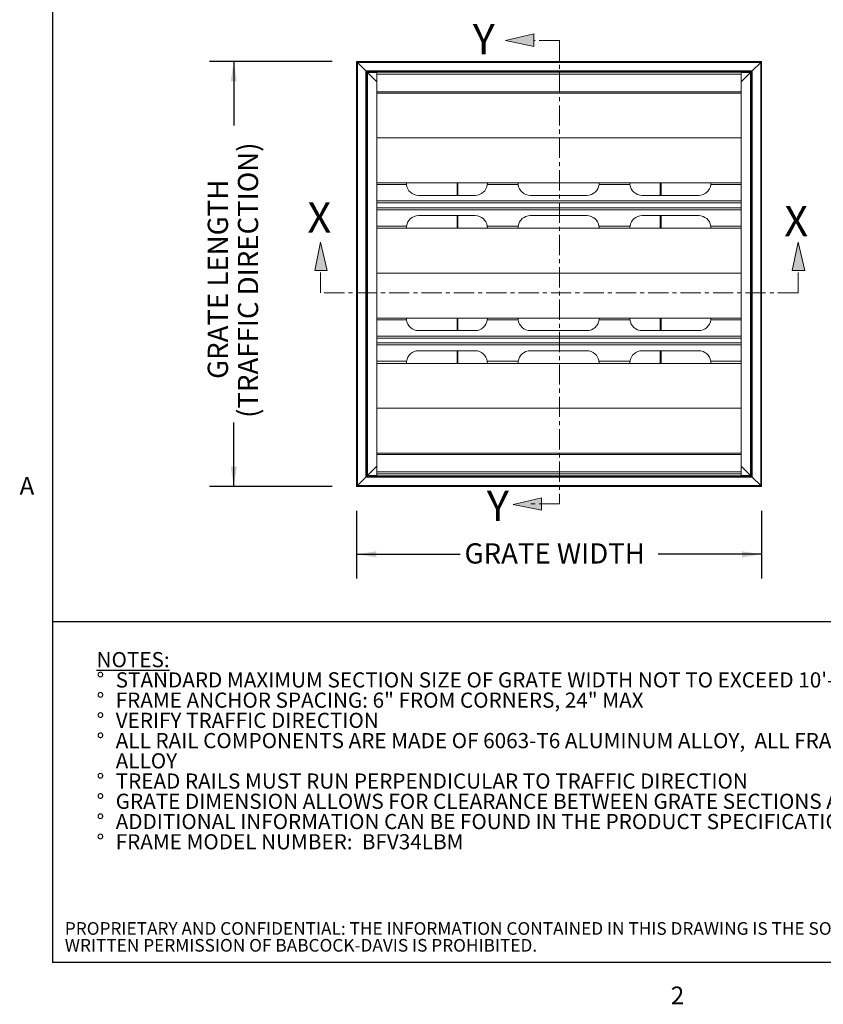
# Model space of a CAD drawing. Units: inches. Extents: x 1.1 to 86.6, y 1.6 to 67.1.
# Drawn here: x 1.6 to 28, y 1.8 to 34.2 of the extents above; entities that cross this region are included whole.
import ezdxf

# ---------------------------------------------------------------- set-up
doc = ezdxf.new("R2010")
doc.units = ezdxf.units.IN
doc.header["$LTSCALE"] = 8
doc.header["$MEASUREMENT"] = 0
doc.linetypes.add('CENTER', pattern=[0.4, 0.25, -0.05, 0.05, -0.05])
doc.layers.add('BABCOCK', color=7, linetype='Continuous')
doc.layers.add('FORMAT', color=7, linetype='Continuous')
doc.styles.add('SLDTEXTSTYLE0', font='TXT', dxfattribs={"width": 0.605})
doc.styles.add('SLDTEXTSTYLE1', font='TXT', dxfattribs={"width": 0.75})
doc.dimstyles.new('SLDDIMSTYLE5', dxfattribs={"dimtxt": 0.647135, "dimasz": 0.647135, "dimexe": 0, "dimexo": 0.0625, "dimgap": 0.161784, "dimtad": 0, "dimtih": 1, "dimtoh": 1, "dimlfac": 0.375, "dimrnd": 1e-09, "dimzin": 12, "dimdsep": 46, "dimlunit": 5, "dimtxsty": 'SLDTEXTSTYLE0', "dimsah": 1, "dimcen": 0.09, "dimadec": 0, "dimazin": 3, "dimtfac": 1, "dimtofl": 0, "dimtmove": 0, "dimatfit": 3, "dimfxl": 0, "dimfrac": 2, "dimtolj": 1, "dimtzin": 12, "dimarcsym": 0})
doc.dimstyles.new('SLDDIMSTYLE6', dxfattribs={"dimtxt": 0.647135, "dimasz": 0.647135, "dimexe": 0, "dimexo": 0.0625, "dimgap": 0.161784, "dimtad": 0, "dimlfac": 0.375, "dimrnd": 1e-09, "dimzin": 12, "dimdsep": 46, "dimlunit": 5, "dimtxsty": 'SLDTEXTSTYLE0', "dimsah": 1, "dimcen": 0.09, "dimadec": 0, "dimazin": 3, "dimtfac": 1, "dimtofl": 0, "dimtmove": 0, "dimatfit": 3, "dimfxl": 0, "dimfrac": 2, "dimtolj": 1, "dimtzin": 12, "dimarcsym": 0})

# ---------------------------------------------------------------- blocks, each defined once
blk = doc.blocks.new('SW_NOTE_0')
at = {"layer": 'FORMAT', "color": 0, "char_height": 0.5, "attachment_point": 1, "style": 'SLDTEXTSTYLE0'}
for s, insert in [('\\LNOTES:', (0, 0.645)), ('STANDARD MAXIMUM SECTION SIZE OF GRATE WIDTH NOT TO EXCEED 10\'-0"', (0.63, -0.022)), ('%%d', (0, -0.022)), ('%%d', (0, -0.689)), ('FRAME ANCHOR SPACING: 6" FROM CORNERS, 24" MAX', (0.63, -0.689)), ('%%d', (0, -1.355)), ('VERIFY TRAFFIC DIRECTION', (0.63, -1.355)), ('%%d', (0, -2.022)), ('ALL RAIL COMPONENTS ARE MADE OF 6063-T6 ALUMINUM ALLOY,  ALL FRAME COMPONENTS ARE MADE OF 6063-T5 ALUMINUM', (0.63, -2.022)), ('ALLOY', (0.63, -2.689)), ('%%d', (0, -3.355)), ('TREAD RAILS MUST RUN PERPENDICULAR TO TRAFFIC DIRECTION', (0.63, -3.355)), ('%%d', (0, -4.022)), ('GRATE DIMENSION ALLOWS FOR CLEARANCE BETWEEN GRATE SECTIONS AND FRAMES IN THE WIDTH DIMENSION', (0.63, -4.022)), ('%%d', (0, -4.689)), ('ADDITIONAL INFORMATION CAN BE FOUND IN THE PRODUCT SPECIFICATION AND IS CONSIDERED PART OF THIS TRANSMITTAL.', (0.63, -4.689)), ('%%d', (0, -5.355)), ('FRAME MODEL NUMBER:  BFV34LBM', (0.63, -5.355))]:
    blk.add_mtext(s, dxfattribs=dict(at, insert=insert))
blk = doc.blocks.new('SW_NOTE_4')
at = {"layer": 'BABCOCK', "color": 0, "attachment_point": 1, "style": 'SLDTEXTSTYLE1'}
for s, insert, char_height in [('PROPRIETARY AND CONFIDENTIAL: THE INFORMATION CONTAINED IN THIS DRAWING IS THE SOLE PROPERTY OF BABCOCK-DAVIS. ANY REPRODUCTION IN PART OR AS A WHOLE WITHOUT THE', (0, 0.537), 0.416667), ('WRITTEN PERMISSION OF BABCOCK-DAVIS IS PROHIBITED.', (0, -0.018), 0.41667)]:
    blk.add_mtext(s, dxfattribs=dict(at, insert=insert, char_height=char_height))
blk = doc.blocks.new('Block28')
at = {"linetype": 'Continuous'}
for points in [[(-23.37, 0.023), (-24.026, 2.826), (-24.592, 0.023), (-24.026, 0.023)], [(23.142, 2.826), (22.576, 0.023), (23.142, 0.023), (23.797, 0.023)]]:
    blk.add_hatch(color=7, dxfattribs=at).paths.add_polyline_path(points, flags=0)
at = {"layer": 'FORMAT', "color": 11, "lineweight": 0, "true_color": 0xff8040}
for p, q in [((-24.026, 2.826), (-24.592, 0.023)), ((-23.37, 0.023), (-24.026, 2.826)), ((23.142, 2.826), (22.576, 0.023)), ((23.797, 0.023), (23.142, 2.826)), ((-24.592, 0.023), (-24.026, 0.023)), ((-24.026, 0.023), (-23.37, 0.023)), ((22.576, 0.023), (23.142, 0.023)), ((23.142, 0.023), (23.797, 0.023))]:
    blk.add_line(p, q, dxfattribs=at)
at = {"layer": 'FORMAT', "color": 11, "linetype": 'CENTER', "lineweight": 0, "true_color": 0xff8040}
for p, q in [((-24.026, -2.172), (-24.026, 0.023)), ((23.142, -2.172), (23.142, 0.023)), ((23.142, -2.172), (-24.026, -2.172))]:
    blk.add_line(p, q, dxfattribs=at)
at = {"layer": 'FORMAT', "char_height": 3, "attachment_point": 1, "style": 'SLDTEXTSTYLE0'}
for insert in [(-25.319, 6.767), (21.789, 6.418)]:
    blk.add_mtext('X', dxfattribs=dict(at, insert=insert))
blk = doc.blocks.new('Block29')
at = {"linetype": 'Continuous'}
for points in [[(31.29, 20.098), (34.094, 19.533), (34.094, 20.098), (34.094, 20.754)], [(34.846, -25.097), (32.042, -25.752), (34.846, -26.318), (34.846, -25.752)]]:
    blk.add_hatch(color=7, dxfattribs=at).paths.add_polyline_path(points, flags=0)
at = {"layer": 'FORMAT', "color": 11, "lineweight": 0, "true_color": 0xff8040}
for p, q in [((34.094, 20.754), (31.29, 20.098)), ((34.094, 20.098), (34.094, 20.754)), ((31.29, 20.098), (34.094, 19.533)), ((34.094, 19.533), (34.094, 20.098)), ((34.846, -25.097), (32.042, -25.752)), ((34.846, -25.752), (34.846, -25.097)), ((32.042, -25.752), (34.846, -26.318)), ((34.846, -26.318), (34.846, -25.752))]:
    blk.add_line(p, q, dxfattribs=at)
at = {"layer": 'FORMAT', "color": 11, "linetype": 'CENTER', "lineweight": 0, "true_color": 0xff8040}
for p, q in [((36.605, 20.098), (34.094, 20.098)), ((36.605, 20.098), (36.605, -25.698)), ((36.605, -25.698), (33.804, -25.698))]:
    blk.add_line(p, q, dxfattribs=at)
at = {"layer": 'FORMAT', "char_height": 3, "attachment_point": 1, "style": 'SLDTEXTSTYLE0'}
for insert in [(28.053, 21.745), (29.444, -24.393)]:
    blk.add_mtext('Y', dxfattribs=dict(at, insert=insert))
blk = doc.blocks.new('_D_12')
at = {"layer": 'FORMAT', "color": 11, "true_color": 0xff8040}
for p, q in [((12.649, 18.017), (12.649, 15.781)), ((25.982, 18.017), (25.982, 15.781)), ((12.649, 16.581), (16.056, 16.581)), ((25.982, 16.581), (22.575, 16.581))]:
    blk.add_line(p, q, dxfattribs=at)
for points in [[(12.649, 16.581), (13.296, 16.482), (13.296, 16.681)], [(25.982, 16.581), (25.335, 16.681), (25.335, 16.482)]]:
    blk.add_solid(points, dxfattribs=at)
at = {"layer": 'FORMAT', "color": 11, "true_color": 0xff8040, "insert": (16.204, 16.944, -541.792), "char_height": 0.66667, "attachment_point": 1, "style": 'SLDTEXTSTYLE0'}
blk.add_mtext('GRATE WIDTH', dxfattribs=at)
blk = doc.blocks.new('_D_13')
at = {"layer": 'FORMAT', "color": 11, "true_color": 0xff8040}
for p, q in [((11.849, 32.817), (7.807, 32.817)), ((8.607, 32.817), (8.607, 30.706)), ((8.607, 18.817), (8.607, 20.929)), ((11.849, 18.817), (7.807, 18.817))]:
    blk.add_line(p, q, dxfattribs=at)
for points in [[(8.607, 32.817), (8.508, 32.17), (8.707, 32.17)], [(8.607, 18.817), (8.707, 19.465), (8.508, 19.465)]]:
    blk.add_solid(points, dxfattribs=at)
at = {"layer": 'FORMAT', "color": 11, "true_color": 0xff8040, "char_height": 0.66667, "attachment_point": 1, "rotation": 90, "style": 'SLDTEXTSTYLE0'}
for s, insert in [('(TRAFFIC DIRECTION)', (8.742, 21.077, -541.792)), ('GRATE LENGTH', (7.748, 22.361, -541.792))]:
    blk.add_mtext(s, dxfattribs=dict(at, insert=insert))

msp = doc.modelspace()

# ---------------------------------------------------------------- linework, layer by layer
at = {"color": 8, "linetype": 'Continuous', "lineweight": 0, "true_color": 0x808080}
for p in [(2.639416, 65.5365854), (85.039416, 3.1365854)]:
    msp.add_line(p, (2.639416, 3.1365854), dxfattribs=at)
at = {"color": 7, "linetype": 'Continuous', "lineweight": 15}
for p, q in [((12.6487983, 32.8174577), (25.9821316, 32.8174577)), ((12.6754649, 32.7907911), (12.6487983, 32.8174577)), ((12.6487983, 18.8174577), (12.6487983, 32.8174577)), ((12.6487983, 32.8174577), (12.6754649, 32.7907911)), ((12.6754649, 32.7907911), (25.9554649, 32.7907911)), ((12.9554649, 32.5107911), (12.6754649, 32.7907911)), ((12.6754649, 18.8441244), (12.6754649, 32.7907911)), ((25.9554649, 32.7907911), (25.6754649, 32.5107911)), ((25.9821316, 32.8174577), (25.9554649, 32.7907911)), ((25.9554649, 32.7907911), (25.9821316, 32.8174577)), ((25.9554649, 32.7907911), (25.9554649, 18.8441244)), ((25.9821316, 32.8174577), (25.9821316, 18.8174577)), ((12.9554649, 32.5107911), (25.6754649, 32.5107911)), ((12.9821316, 32.4841244), (12.9554649, 32.5107911)), ((12.9554649, 19.1241244), (12.9554649, 32.5107911)), ((12.9554649, 32.5107911), (12.9821316, 32.4841244)), ((12.9821316, 32.4841244), (25.6487983, 32.4841244)), ((13.0080637, 32.4581923), (12.9821316, 32.4841244)), ((12.9821316, 19.1507911), (12.9821316, 32.4841244)), ((12.9821316, 32.4841244), (13.0080637, 32.4581923)), ((13.3154649, 32.1507911), (13.0080637, 32.4581923)), ((13.0080637, 19.1767232), (13.0080637, 32.4581923)), ((13.3154649, 32.4841244), (13.3154649, 32.4627911)), ((13.3154649, 32.4627911), (25.3154649, 32.4627911)), ((13.3154649, 32.4627911), (13.3154649, 32.3961244)), ((25.3154649, 32.4841244), (25.3154649, 32.4627911)), ((25.3154649, 32.4627911), (25.3154649, 32.3961244)), ((25.6228661, 32.4581923), (25.3154649, 32.1507911)), ((25.6487983, 32.4841244), (25.6228661, 32.4581923)), ((25.6228661, 32.4581923), (25.6487983, 32.4841244)), ((25.6228661, 32.4581923), (25.6228661, 19.1767232)), ((25.6754649, 32.5107911), (25.6487983, 32.4841244)), ((25.6487983, 32.4841244), (25.6754649, 32.5107911)), ((25.6487983, 32.4841244), (25.6487983, 19.1507911)), ((25.6754649, 32.5107911), (25.6754649, 19.1241244)), ((13.3154649, 32.3961244), (25.3154649, 32.3961244)), ((13.3154649, 32.3961244), (13.3154649, 31.8201244)), ((25.3154649, 32.3961244), (25.3154649, 31.8201244)), ((13.3154649, 31.8201244), (25.3154649, 31.8201244)), ((13.3154649, 31.8201244), (13.3154649, 31.7801244)), ((25.3154649, 31.8201244), (25.3154649, 31.7801244)), ((13.3154649, 31.7801244), (13.3154649, 30.3001244)), ((13.3154649, 31.7801244), (25.3154649, 31.7801244)), ((25.3154649, 31.7801244), (25.3154649, 30.3001244)), ((13.3154649, 30.3001244), (25.3154649, 30.3001244)), ((13.3154649, 30.3001244), (13.3154649, 28.8201244)), ((25.3154649, 30.3001244), (25.3154649, 28.8201244)), ((13.3154649, 28.8201244), (13.3154649, 28.7627666)), ((13.3154649, 28.8201244), (25.3154649, 28.8201244)), ((13.3154649, 28.7627666), (14.2912283, 28.7627666)), ((13.3154649, 28.7627666), (13.3154649, 28.2254333)), ((14.2887983, 28.8201244), (14.2887983, 28.8067911)), ((15.9821316, 28.4067911), (15.9821316, 28.8201244)), ((16.9530349, 28.7627666), (17.9712283, 28.7627666)), ((16.9554649, 28.8067911), (16.9554649, 28.8201244)), ((17.9687983, 28.8201244), (17.9687983, 28.8067911)), ((20.6330349, 28.7627666), (21.6512283, 28.7627666)), ((20.6354649, 28.8067911), (20.6354649, 28.8201244)), ((21.6487983, 28.8201244), (21.6487983, 28.8067911)), ((22.6487983, 28.8201244), (22.6487983, 28.4067911)), ((24.3130349, 28.7627666), (25.3154649, 28.7627666)), ((24.3154649, 28.8067911), (24.3154649, 28.8201244)), ((25.3154649, 28.8201244), (25.3154649, 28.7627666)), ((25.3154649, 28.7627666), (25.3154649, 28.2254333)), ((13.3154649, 28.2254333), (25.3154649, 28.2254333)), ((13.3154649, 28.2254333), (13.3154649, 28.1587909)), ((14.6887983, 28.4067911), (16.5554649, 28.4067911)), ((18.3687983, 28.4067911), (20.2354649, 28.4067911)), ((22.0487983, 28.4067911), (23.9154649, 28.4067911)), ((25.3154649, 28.2254333), (25.3154649, 28.1587909)), ((25.3154649, 28.1587911), (13.3154649, 28.1587911)), ((13.3154649, 28.1587911), (13.3154649, 28.0014577)), ((13.3154649, 28.0014579), (13.3154649, 27.9348155)), ((13.3154649, 28.0014577), (25.3154649, 28.0014577)), ((13.3154649, 27.9348155), (25.3154649, 27.9348155)), ((13.3154649, 27.9348155), (13.3154649, 27.3974822)), ((25.3154649, 28.1587911), (25.3154649, 28.0014577)), ((25.3154649, 28.0014579), (25.3154649, 27.9348155)), ((25.3154649, 27.9348155), (25.3154649, 27.3974822)), ((16.5554649, 27.7401244), (14.6887983, 27.7401244)), ((15.9821316, 27.3267911), (15.9821316, 27.7401244)), ((20.2354649, 27.7401244), (18.3687983, 27.7401244)), ((23.9154649, 27.7401244), (22.0487983, 27.7401244)), ((22.6487983, 27.7401244), (22.6487983, 27.3267911)), ((13.3154649, 27.3974822), (14.292932, 27.3974822)), ((13.3154649, 27.3974822), (13.3154649, 27.3267911)), ((13.3154649, 27.3267911), (13.3154649, 25.8467911)), ((13.3154649, 27.3267911), (25.3154649, 27.3267911)), ((14.2887983, 27.3401244), (14.2887983, 27.3267911)), ((16.9513312, 27.3974822), (17.972932, 27.3974822)), ((16.9554649, 27.3267911), (16.9554649, 27.3401244)), ((17.9687983, 27.3401244), (17.9687983, 27.3267911)), ((20.6313312, 27.3974822), (21.652932, 27.3974822)), ((20.6354649, 27.3267911), (20.6354649, 27.3401244)), ((21.6487983, 27.3401244), (21.6487983, 27.3267911)), ((24.3113312, 27.3974822), (25.3154649, 27.3974822)), ((24.3154649, 27.3267911), (24.3154649, 27.3401244)), ((25.3154649, 27.3974822), (25.3154649, 27.3267911)), ((25.3154649, 27.3267911), (25.3154649, 25.8467911)), ((13.3154649, 25.8467911), (13.3154649, 24.3667911)), ((13.3154649, 25.8467911), (25.3154649, 25.8467911)), ((25.3154649, 25.8467911), (25.3154649, 24.3667911)), ((13.3154649, 24.3667911), (13.3154649, 24.3094333)), ((13.3154649, 24.3667911), (25.3154649, 24.3667911)), ((14.2887983, 24.3667911), (14.2887983, 24.3534577)), ((15.9821316, 23.9534577), (15.9821316, 24.3667911)), ((16.9554649, 24.3534577), (16.9554649, 24.3667911)), ((17.9687983, 24.3667911), (17.9687983, 24.3534577)), ((20.6354649, 24.3534577), (20.6354649, 24.3667911)), ((21.6487983, 24.3667911), (21.6487983, 24.3534577)), ((22.6487983, 24.3667911), (22.6487983, 23.9534577)), ((24.3154649, 24.3534577), (24.3154649, 24.3667911)), ((25.3154649, 24.3667911), (25.3154649, 24.3094333)), ((13.3154649, 24.3094333), (14.2912283, 24.3094333)), ((13.3154649, 24.3094333), (13.3154649, 23.7721)), ((16.9530349, 24.3094333), (17.9712283, 24.3094333)), ((20.6330349, 24.3094333), (21.6512283, 24.3094333)), ((24.3130349, 24.3094333), (25.3154649, 24.3094333)), ((25.3154649, 24.3094333), (25.3154649, 23.7721)), ((13.3154649, 23.7721), (25.3154649, 23.7721)), ((13.3154649, 23.7721), (13.3154649, 23.7054576)), ((25.3154649, 23.7054577), (13.3154649, 23.7054577)), ((13.3154649, 23.7054577), (13.3154649, 23.5481244)), ((14.6887983, 23.9534577), (16.5554649, 23.9534577)), ((18.3687983, 23.9534577), (20.2354649, 23.9534577)), ((22.0487983, 23.9534577), (23.9154649, 23.9534577)), ((25.3154649, 23.7721), (25.3154649, 23.7054576)), ((25.3154649, 23.7054577), (25.3154649, 23.5481244)), ((13.3154649, 23.5481246), (13.3154649, 23.4814821)), ((13.3154649, 23.5481244), (25.3154649, 23.5481244)), ((13.3154649, 23.4814821), (25.3154649, 23.4814821)), ((13.3154649, 23.4814821), (13.3154649, 22.9441488)), ((25.3154649, 23.5481246), (25.3154649, 23.4814821)), ((25.3154649, 23.4814821), (25.3154649, 22.9441488)), ((16.5554649, 23.2867911), (14.6887983, 23.2867911)), ((15.9821316, 22.8734577), (15.9821316, 23.2867911)), ((20.2354649, 23.2867911), (18.3687983, 23.2867911)), ((23.9154649, 23.2867911), (22.0487983, 23.2867911)), ((22.6487983, 23.2867911), (22.6487983, 22.8734577)), ((13.3154649, 22.9441488), (14.292932, 22.9441488)), ((13.3154649, 22.9441488), (13.3154649, 22.8734577)), ((13.3154649, 22.8734577), (25.3154649, 22.8734577)), ((13.3154649, 22.8734577), (13.3154649, 21.3934577)), ((14.2887983, 22.8867911), (14.2887983, 22.8734577)), ((16.9513312, 22.9441488), (17.972932, 22.9441488)), ((16.9554649, 22.8734577), (16.9554649, 22.8867911)), ((17.9687983, 22.8867911), (17.9687983, 22.8734577)), ((20.6313312, 22.9441488), (21.652932, 22.9441488)), ((20.6354649, 22.8734577), (20.6354649, 22.8867911)), ((21.6487983, 22.8867911), (21.6487983, 22.8734577)), ((24.3113312, 22.9441488), (25.3154649, 22.9441488)), ((24.3154649, 22.8734577), (24.3154649, 22.8867911)), ((25.3154649, 22.9441488), (25.3154649, 22.8734577)), ((25.3154649, 22.8734577), (25.3154649, 21.3934577)), ((13.3154649, 21.3934577), (13.3154649, 19.9134577)), ((13.3154649, 21.3934577), (25.3154649, 21.3934577)), ((25.3154649, 21.3934577), (25.3154649, 19.9134577)), ((13.3154649, 19.9134577), (25.3154649, 19.9134577)), ((13.3154649, 19.8734577), (13.3154649, 19.9134577)), ((25.3154649, 19.8734577), (13.3154649, 19.8734577)), ((13.3154649, 19.2974577), (13.3154649, 19.8734577)), ((25.3154649, 19.8734577), (25.3154649, 19.9134577)), ((25.3154649, 19.2974577), (25.3154649, 19.8734577)), ((13.0080637, 19.1767232), (13.3154649, 19.4841244)), ((25.3154649, 19.4841244), (25.6228661, 19.1767232)), ((12.9554649, 19.1241244), (12.9821316, 19.1507911)), ((12.9821316, 19.1507911), (12.9554649, 19.1241244)), ((12.9821316, 19.1507911), (13.0080637, 19.1767232)), ((13.0080637, 19.1767232), (12.9821316, 19.1507911)), ((25.6487983, 19.1507911), (12.9821316, 19.1507911)), ((25.3154649, 19.2974577), (13.3154649, 19.2974577)), ((13.3154649, 19.2307911), (13.3154649, 19.2974577)), ((25.3154649, 19.2307911), (13.3154649, 19.2307911)), ((13.3154649, 19.1721244), (13.3154649, 19.2307911)), ((25.3154649, 19.1721244), (13.3154649, 19.1721244)), ((13.3154649, 19.1694577), (13.3154649, 19.1721244)), ((25.3154649, 19.1694577), (13.3154649, 19.1694577)), ((13.3154649, 19.1507911), (13.3154649, 19.1694577)), ((25.3154649, 19.2307911), (25.3154649, 19.2974577)), ((25.3154649, 19.1721244), (25.3154649, 19.2307911)), ((25.3154649, 19.1694577), (25.3154649, 19.1721244)), ((25.3154649, 19.1507911), (25.3154649, 19.1694577)), ((25.6228661, 19.1767232), (25.6487983, 19.1507911)), ((25.6487983, 19.1507911), (25.6228661, 19.1767232)), ((25.6487983, 19.1507911), (25.6754649, 19.1241244)), ((25.6754649, 19.1241244), (25.6487983, 19.1507911)), ((12.6487983, 18.8174577), (12.6754649, 18.8441244)), ((12.6754649, 18.8441244), (12.6487983, 18.8174577)), ((25.9821316, 18.8174577), (12.6487983, 18.8174577)), ((12.6754649, 18.8441244), (12.9554649, 19.1241244)), ((25.9554649, 18.8441244), (12.6754649, 18.8441244)), ((25.6754649, 19.1241244), (12.9554649, 19.1241244)), ((25.6754649, 19.1241244), (25.9554649, 18.8441244)), ((25.9554649, 18.8441244), (25.9821316, 18.8174577)), ((25.9821316, 18.8174577), (25.9554649, 18.8441244))]:
    msp.add_line(p, q, dxfattribs=at)
at = {"color": 8, "linetype": 'Continuous', "lineweight": 15}
for p, q in [((13.0080637, 32.4581923), (13.3154649, 32.4581923)), ((25.3154649, 32.4581923), (25.6228661, 32.4581923)), ((15.9561995, 28.4067911), (15.9561995, 28.8201244)), ((22.6747304, 28.8201244), (22.6747304, 28.4067911)), ((15.9561995, 27.3267911), (15.9561995, 27.7401244)), ((22.6747304, 27.7401244), (22.6747304, 27.3267911)), ((15.9561995, 23.9534577), (15.9561995, 24.3667911)), ((22.6747304, 24.3667911), (22.6747304, 23.9534577)), ((15.9561995, 22.8734577), (15.9561995, 23.2867911)), ((22.6747304, 23.2867911), (22.6747304, 22.8734577)), ((13.3154649, 19.1767232), (13.0080637, 19.1767232)), ((25.6228661, 19.1767232), (25.3154649, 19.1767232))]:
    msp.add_line(p, q, dxfattribs=at)
at = {"color": 7, "linetype": 'Continuous', "lineweight": 15, "flags": 128}
for points in [[(14.2887983, 28.8067911), (14.2895008, 28.7830936), (14.2912283, 28.7627666)], [(16.9530349, 28.7627666), (16.9550413, 28.7883863), (16.9554649, 28.8067911)], [(17.9687983, 28.8067911), (17.9695008, 28.7830936), (17.9712283, 28.7627666)], [(20.6330349, 28.7627666), (20.6350413, 28.7883863), (20.6354649, 28.8067911)], [(21.6487983, 28.8067911), (21.6495008, 28.7830936), (21.6512283, 28.7627666)], [(24.3130349, 28.7627666), (24.3150413, 28.7883863), (24.3154649, 28.8067911)], [(14.2887983, 24.3534577), (14.2895008, 24.3297603), (14.2912283, 24.3094333)], [(16.9530349, 24.3094333), (16.9550413, 24.335053), (16.9554649, 24.3534577)], [(17.9687983, 24.3534577), (17.9695008, 24.3297603), (17.9712283, 24.3094333)], [(20.6330349, 24.3094333), (20.6350413, 24.335053), (20.6354649, 24.3534577)], [(21.6487983, 24.3534577), (21.6495008, 24.3297603), (21.6512283, 24.3094333)], [(24.3130349, 24.3094333), (24.3150413, 24.335053), (24.3154649, 24.3534577)]]:
    msp.add_lwpolyline(points, dxfattribs=at)
at = {"color": 7, "linetype": 'Continuous', "lineweight": 15}
for centre, start, end in [((14.6887983, 28.8067911), 186.31884042, 270), ((16.5554649, 28.8067911), 270, 353.68115958), ((18.3687983, 28.8067911), 186.31884042, 270), ((20.2354649, 28.8067911), 270, 353.68115958), ((22.0487983, 28.8067911), 186.31884042, 270), ((23.9154649, 28.8067911), 270, 353.68115958), ((14.6887983, 27.3401244), 90, 171.75568188), ((16.5554649, 27.3401244), 8.24431812, 90), ((18.3687983, 27.3401244), 90, 171.75568188), ((20.2354649, 27.3401244), 8.24431812, 90), ((22.0487983, 27.3401244), 90, 171.75568188), ((23.9154649, 27.3401244), 8.24431812, 90), ((14.6887983, 27.3401244), 171.75568188, 180), ((16.5554649, 27.3401244), 0, 8.24431812), ((18.3687983, 27.3401244), 171.75568188, 180), ((20.2354649, 27.3401244), 0, 8.24431812), ((22.0487983, 27.3401244), 171.75568188, 180), ((23.9154649, 27.3401244), 360, 8.24431812), ((14.6887983, 24.3534577), 186.31884042, 270), ((16.5554649, 24.3534577), 270, 353.68115958), ((18.3687983, 24.3534577), 186.31884042, 270), ((20.2354649, 24.3534577), 270, 353.68115958), ((22.0487983, 24.3534577), 186.31884042, 270), ((23.9154649, 24.3534577), 270, 353.68115958), ((14.6887983, 22.8867911), 90, 171.75568188), ((16.5554649, 22.8867911), 8.24431812, 90), ((18.3687983, 22.8867911), 90, 171.75568188), ((20.2354649, 22.8867911), 8.24431812, 90), ((22.0487983, 22.8867911), 90, 171.75568188), ((23.9154649, 22.8867911), 8.24431812, 90), ((14.6887983, 22.8867911), 171.75568188, 180), ((16.5554649, 22.8867911), 360, 8.24431812), ((18.3687983, 22.8867911), 171.75568188, 180), ((20.2354649, 22.8867911), 0, 8.24431812), ((22.0487983, 22.8867911), 171.75568188, 180), ((23.9154649, 22.8867911), 360, 8.24431812)]:
    msp.add_arc(centre, 0.4, start, end, dxfattribs=at)
at = {"layer": 'FORMAT'}
for p in [(2.639416, 65.5365854), (85.039416, 3.1365854)]:
    msp.add_line(p, (2.639416, 3.1365854), dxfattribs=at)
at = {"layer": 'FORMAT', "color": 8, "true_color": 0x808080}
msp.add_line((2.639416, 14.367506), (85.039416, 14.367506), dxfattribs=at)

# ---------------------------------------------------------------- block references
at = {"color": 7, "linetype": 'Continuous', "xscale": 0.3333333333333333, "yscale": 0.3333333333333333, "zscale": 0.3333333333333333}
for name, p in [('Block29', (7.124013, 26.8068928)), ('Block28', (19.4715889, 25.9227839))]:
    msp.add_blockref(name, p, dxfattribs=at)
at = {"layer": 'BABCOCK'}
msp.add_blockref('SW_NOTE_4', (3.0433092, 3.9246082), dxfattribs=at)
at = {"layer": 'FORMAT', "color": 8, "true_color": 0x808080}
msp.add_blockref('SW_NOTE_0', (4.0887484, 12.7155817), dxfattribs=at)

# ---------------------------------------------------------------- texts
at = {"layer": 'FORMAT', "char_height": 0.5833333, "attachment_point": 1, "style": 'SLDTEXTSTYLE0'}
for s, insert in [('A', (1.5542824, 19.1290835)), ('2', (22.9959256, 2.3382153))]:
    msp.add_mtext(s, dxfattribs=dict(at, insert=insert))

# ---------------------------------------------------------------- dimensions: what is measured, and where the dimension line sits
at = {"layer": 'FORMAT', "color": 11, "true_color": 0xff8040}
for base, p1, p2, angle, text, dimstyle, picture, middle in [((8.6072545, 32.8174577), (12.6487983, 18.8174577), (12.6487983, 32.8174577), 90, 'GRATE LENGTH\\P(TRAFFIC DIRECTION)', 'SLDDIMSTYLE6', '_D_13', (8.6072545, 25.8174577)), ((12.6487983, 16.581153), (25.9821316, 18.8174577), (12.6487983, 18.8174577), 0, 'GRATE WIDTH', 'SLDDIMSTYLE5', '_D_12', (19.3154649, 16.581153))]:
    dim = msp.add_linear_dim(base=base, p1=p1, p2=p2, angle=angle, text=text, dimstyle=dimstyle, dxfattribs=at)
    dim.commit()
    dim.dimension.update_dxf_attribs({"geometry": picture, "text_midpoint": middle, "dimtype": 160})

doc.saveas('drawing.dxf')
